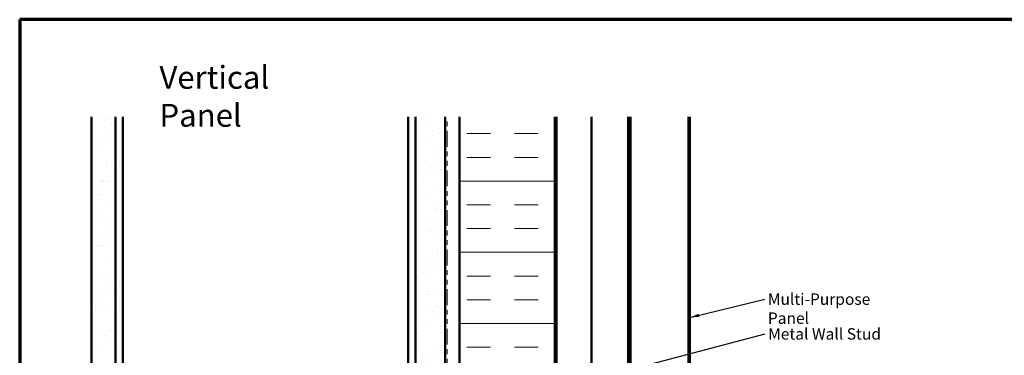
# Model space of a CAD drawing. Units: inches. Extents: x 0.6 to 33.4, y 0.6 to 21.4.
# Drawn here: x 0.6 to 21.3, y 14.3 to 21.4 of the extents above; entities that cross this region are included whole.
import ezdxf

# ---------------------------------------------------------------- set-up
doc = ezdxf.new("R2010")
doc.units = ezdxf.units.IN
doc.header["$LTSCALE"] = 2
doc.header["$MEASUREMENT"] = 0
doc.linetypes.add('DOUBLE_DASH_CHAIN', pattern=[1.2403, 0.6614, -0.0827, 0.1654, -0.0827, 0.1654, -0.0827])
doc.layers.get('0').update_dxf_attribs({"lineweight": 13})
for name, color, linetype, lineweight in [('Border (ANSI)', 7, 'Continuous', 70), ('Hatch (ANSI)', 7, 'Continuous', 18), ('Symbol (ANSI)', 7, 'Continuous', 25), ('Visible (ANSI)', 7, 'Continuous', 50)]:
    doc.layers.add(name, color=color, linetype=linetype, lineweight=lineweight)
doc.styles.add('Note Text (ANSI)', font='tahoma.ttf')
doc.dimstyles.new('Default (ANSI)$7', dxfattribs={"dimscale": 2, "dimtxt": 0.12, "dimasz": 0.098425, "dimexe": 0.125, "dimexo": 0.0625, "dimgap": 0.031496, "dimtad": 0, "dimtih": 1, "dimtoh": 1, "dimrnd": 1e-08, "dimzin": 4, "dimdsep": 46, "dimtxsty": 'Note Text (ANSI)', "dimcen": 0.09, "dimdle": 0.393701, "dimclrd": 256, "dimclre": 256, "dimclrt": 256, "dimadec": 0, "dimazin": 1, "dimtfac": 1, "dimtofl": 0, "dimtmove": 0, "dimatfit": 3, "dimfxl": 1, "dimtolj": 1, "dimtzin": 4, "dimlwd": -1, "dimlwe": -1, "dimarcsym": 0})

# ---------------------------------------------------------------- blocks, each defined once
blk = doc.blocks.new('Borders ATAS A Border')
at = {"layer": 'Border (ANSI)'}
for p, q in [((0.3, 10.7), (0.3, 0.3)), ((16.7, 10.7), (0.3, 10.7))]:
    blk.add_line(p, q, dxfattribs=at)

msp = doc.modelspace()

# ---------------------------------------------------------------- hatches: boundary and pattern name
at = {"layer": 'Hatch (ANSI)', "true_color": 0x804000}
h = msp.add_hatch(dxfattribs=at)
h.set_pattern_fill('AR-SAND', color=36, scale=0.25, angle=45, style=0)
h.paths.add_polyline_path([(2.61075, 19.35238), (2.61075, 6.20254), (2.11075, 6.20254), (2.11075, 19.35238)])
h = msp.add_hatch(dxfattribs=at)
h.set_pattern_fill('AR-SAND', color=36, scale=0.25, angle=45, style=0)
h.paths.add_polyline_path([(9.54575, 19.35238), (9.54575, 6.20254), (8.92075, 6.20254), (8.92075, 19.35238)])
at = {"layer": 'Hatch (ANSI)', "true_color": 0x0080ff}
h = msp.add_hatch(dxfattribs=at)
h.set_pattern_fill('INSUL', color=150, scale=4, style=0)
h.paths.add_polyline_path([(11.84875, 19.35238), (11.84875, 6.20254), (9.84875, 6.20254), (9.84875, 19.35238)])

# ---------------------------------------------------------------- linework, layer by layer
at = {"layer": 'Visible (ANSI)', "color": 36, "true_color": 0x804000}
for p, q in [((2.11075, 19.35238), (2.11075, 6.20254)), ((2.61075, 19.35238), (2.61075, 6.20254)), ((8.92075, 6.20254), (8.92075, 19.35238)), ((9.54575, 19.35238), (9.54575, 6.20254))]:
    msp.add_line(p, q, dxfattribs=at)
at = {"layer": 'Visible (ANSI)', "color": 8, "true_color": 0x808080}
for p, q in [((2.76575, 6.37254), (2.76575, 19.35238)), ((8.76575, 6.37254), (8.76575, 19.35238))]:
    msp.add_line(p, q, dxfattribs=at)
at = {"layer": 'Visible (ANSI)', "color": 30, "linetype": 'DOUBLE_DASH_CHAIN', "lineweight": 18, "ltscale": 0.25201, "true_color": 0xff8000}
for p, q in [((9.55575, 19.35238), (9.55575, 6.22454)), ((9.58775, 6.22454), (9.58775, 19.35238))]:
    msp.add_line(p, q, dxfattribs=at)
at = {"layer": 'Visible (ANSI)', "color": 150, "true_color": 0x0080ff}
for p, q in [((9.84875, 19.35238), (9.84875, 6.20254)), ((11.84875, 6.20254), (11.84875, 19.35238))]:
    msp.add_line(p, q, dxfattribs=at)
at = {"layer": 'Visible (ANSI)', "color": 96, "true_color": 0x008000}
for p, q in [((11.85875, 19.35238), (11.85875, 6.20254)), ((11.88475, 6.20254), (11.88475, 19.35238)), ((12.61795, 19.35238), (12.61795, 6.20254))]:
    msp.add_line(p, q, dxfattribs=at)
at = {"layer": 'Visible (ANSI)', "color": 5, "true_color": 0x0000ff}
for p, q in [((13.39105, 19.35238), (13.39105, 8.27941)), ((13.43915, 6.48456), (13.43915, 19.35238)), ((14.65715, 6.48456), (14.65715, 19.35238)), ((14.68915, 19.35238), (14.68915, 6.48456))]:
    msp.add_line(p, q, dxfattribs=at)

# ---------------------------------------------------------------- block references
at = {"xscale": 2, "yscale": 2, "zscale": 2}
msp.add_blockref('Borders ATAS A Border', (0, 0), dxfattribs=at)

# ---------------------------------------------------------------- texts
at = {"layer": 'Symbol (ANSI)', "attachment_point": 1, "style": 'Note Text (ANSI)'}
for s, insert, char_height, width in [('{\\fTahoma|b0|i0;\\H0.4800;Vertical Panel }', (3.5375, 20.425), 0.48, 4.1426257), ('{Multi-Purpose Panel }', (16.32913, 15.63481), 0.24, 2.9817179), ('{Metal Wall Stud }', (16.33479, 14.90245), 0.24, 2.3789952)]:
    msp.add_mtext(s, dxfattribs=dict(at, insert=insert, char_height=char_height, width=width))

# ---------------------------------------------------------------- leaders
at = {"layer": 'Symbol (ANSI)', "annotation_type": 0, "has_hookline": 1, "hookline_direction": 0}
for points, text_width in [([(14.68915, 15.12812), (16.26614, 15.51481)], 2.83213), ([(8.76575, 12.80708), (16.27179, 14.78245)], 2.22995)]:
    msp.add_leader(points, dimstyle='Default (ANSI)$7', override={"dimtad": 0}, dxfattribs=dict(at, text_width=text_width))

doc.saveas('drawing.dxf')
